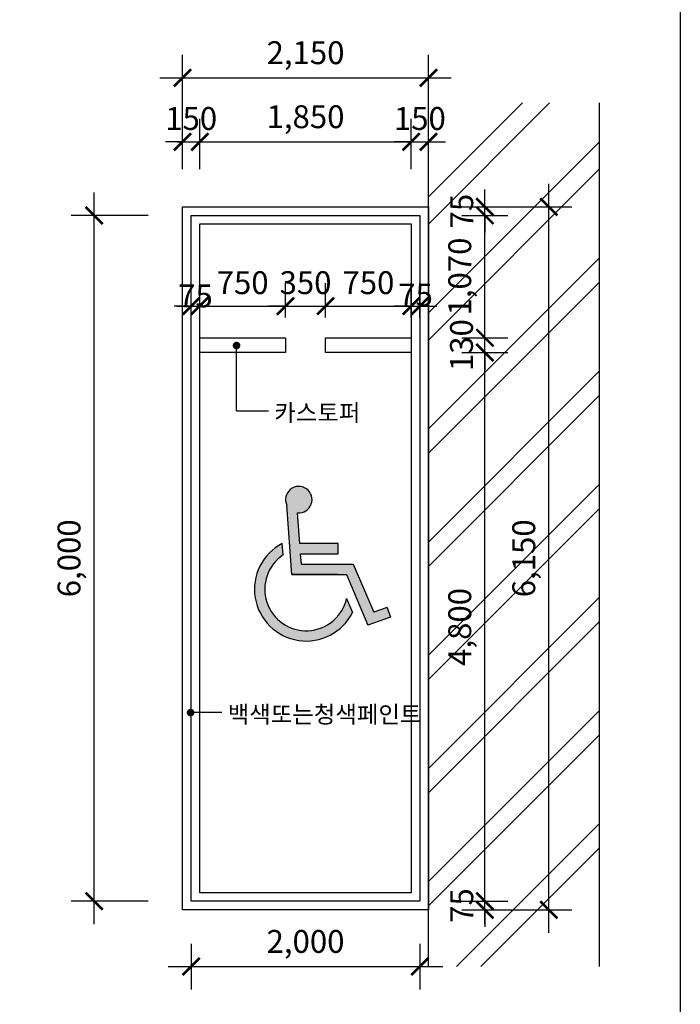
# Model space of a CAD drawing. Units: millimetres. Extents: x 61580 to 599340, y 50870 to 403042.
# Drawn here: x 428972 to 434750, y 176112 to 184725 of the extents above; entities that cross this region are included whole.
import ezdxf

# ---------------------------------------------------------------- set-up
doc = ezdxf.new("R2010")
doc.units = ezdxf.units.MM
doc.header["$LTSCALE"] = 10
for name, color, linetype in [('1', 1, 'Continuous'), ('252', 252, 'Continuous'), ('6', 6, 'Continuous'), ('8', 8, 'Continuous'), ('9', 9, 'Continuous'), ('DIM', 7, 'Continuous'), ('FORM', 9, 'Continuous'), ('HAT', 8, 'Continuous'), ('PARK', 8, 'Continuous'), ('TEXT', 3, 'Continuous')]:
    doc.layers.add(name, color=color, linetype=linetype)
doc.styles.add('HY울릉도L', font='HYWULM.TTF')
doc.styles.add('울릉도M', font='txt')
doc.dimstyles.new('dim-100', dxfattribs={"dimscale": 100, "dimtxt": 2, "dimasz": 1.5, "dimexe": 2, "dimexo": 2, "dimgap": 1, "dimtad": 1, "dimdec": 0, "dimdsep": 46, "dimlunit": 6, "dimtxsty": '울릉도M', "dimblk": 'ARCHTICK', "dimcen": 3, "dimdle": 2, "dimclrt": 3, "dimadec": 0, "dimazin": 2, "dimtfac": 1, "dimtdec": 0, "dimtix": 1, "dimtmove": 2, "dimatfit": 3, "dimfxl": 1, "dimtolj": 1, "dimtzin": 0, "dimarcsym": 0})

# ---------------------------------------------------------------- blocks, each defined once
blk = doc.blocks.new('_ArchTick')
at = {"color": 0, "linetype": 'ByBlock', "const_width": 0.15}
blk.add_lwpolyline([(-0.5, -0.5), (0.5, 0.5)], dxfattribs=at)
blk = doc.blocks.new('*D369')
at = {"layer": 'Defpoints', "color": 0, "transparency": 16777216}
for p in [(430546.9211423137, 182219.9628646099), (430471.9211423137, 181919.9628646099), (430546.9211423137, 181919.9628646099)]:
    blk.add_point(p, dxfattribs=at)
at = {"layer": 'DIM', "color": 0, "lineweight": -2, "transparency": 16777216}
for p, q in [((430471.9211423137, 182119.9628646099), (430471.9211423137, 182419.9628646099)), ((430546.9211423137, 182119.9628646099), (430546.9211423137, 182419.9628646099)), ((430471.9211423137, 182219.9628646099), (430321.9211423137, 182219.9628646099)), ((430471.9211423137, 182219.9628646099), (430546.9211423137, 182219.9628646099)), ((430546.9211423137, 182219.9628646099), (430696.9211423137, 182219.9628646099))]:
    blk.add_line(p, q, dxfattribs=at)
at = {"layer": 'DIM', "color": 0, "lineweight": -2, "transparency": 16777216, "xscale": 150, "yscale": 150, "zscale": 150}
blk.add_blockref('_ArchTick', (430471.9211423137, 182219.9628646099), dxfattribs=at)
at = {"layer": 'DIM', "color": 0, "lineweight": -2, "transparency": 16777216, "xscale": 150, "yscale": 150, "zscale": 150, "rotation": 180}
blk.add_blockref('_ArchTick', (430546.9211423137, 182219.9628646099), dxfattribs=at)
at = {"layer": 'DIM', "color": 3, "transparency": 16777216, "insert": (430509.4211423137, 182308.9110983317), "char_height": 200, "attachment_point": 5, "style": '울릉도M'}
blk.add_mtext('\\A1;75', dxfattribs=at)
blk = doc.blocks.new('*D370')
at = {"layer": 'Defpoints', "color": 0, "transparency": 16777216}
for p in [(431296.9211426472, 182219.9628646099), (430546.9211423137, 181919.9628646099), (431296.9211426472, 181919.9628646099)]:
    blk.add_point(p, dxfattribs=at)
at = {"layer": 'DIM', "color": 0, "lineweight": -2, "transparency": 16777216}
for p, q in [((430546.9211423137, 182119.9628646099), (430546.9211423137, 182419.9628646099)), ((431296.9211426472, 182119.9628646099), (431296.9211426472, 182419.9628646099)), ((430346.9211423137, 182219.9628646099), (431496.9211426472, 182219.9628646099))]:
    blk.add_line(p, q, dxfattribs=at)
at = {"layer": 'DIM', "color": 0, "lineweight": -2, "transparency": 16777216, "xscale": 150, "yscale": 150, "zscale": 150, "rotation": 180}
blk.add_blockref('_ArchTick', (430546.9211423137, 182219.9628646099), dxfattribs=at)
at = {"layer": 'DIM', "color": 0, "lineweight": -2, "transparency": 16777216, "xscale": 150, "yscale": 150, "zscale": 150}
blk.add_blockref('_ArchTick', (431296.9211426472, 182219.9628646099), dxfattribs=at)
at = {"layer": 'DIM', "color": 3, "transparency": 16777216, "insert": (430921.9211424805, 182424.3047913399), "char_height": 200, "attachment_point": 5, "style": '울릉도M'}
blk.add_mtext('\\A1;750', dxfattribs=at)
blk = doc.blocks.new('*D371')
at = {"layer": 'Defpoints', "color": 0, "transparency": 16777216}
for p in [(431646.9211423137, 182219.9628646099), (431296.9211426472, 181919.9628646099), (431646.9211423137, 181919.9628646099)]:
    blk.add_point(p, dxfattribs=at)
at = {"layer": 'DIM', "color": 0, "lineweight": -2, "transparency": 16777216}
for p, q in [((431296.9211426472, 182119.9628646099), (431296.9211426472, 182419.9628646099)), ((431646.9211423137, 182119.9628646099), (431646.9211423137, 182419.9628646099)), ((431296.9211426472, 182219.9628646099), (431146.9211426472, 182219.9628646099)), ((431296.9211426472, 182219.9628646099), (431646.9211423137, 182219.9628646099)), ((431646.9211423137, 182219.9628646099), (431796.9211423137, 182219.9628646099))]:
    blk.add_line(p, q, dxfattribs=at)
at = {"layer": 'DIM', "color": 0, "lineweight": -2, "transparency": 16777216, "xscale": 150, "yscale": 150, "zscale": 150}
blk.add_blockref('_ArchTick', (431296.9211426472, 182219.9628646099), dxfattribs=at)
at = {"layer": 'DIM', "color": 0, "lineweight": -2, "transparency": 16777216, "xscale": 150, "yscale": 150, "zscale": 150, "rotation": 180}
blk.add_blockref('_ArchTick', (431646.9211423137, 182219.9628646099), dxfattribs=at)
at = {"layer": 'DIM', "color": 3, "transparency": 16777216, "insert": (431471.9211424805, 182424.4404765502), "char_height": 200, "attachment_point": 5, "style": '울릉도M'}
blk.add_mtext('\\A1;350', dxfattribs=at)
blk = doc.blocks.new('*D372')
at = {"layer": 'Defpoints', "color": 0, "transparency": 16777216}
for p in [(432396.9211423137, 182219.9628646099), (431646.9211423137, 181919.9628646099), (432396.9211423137, 181919.9628646099)]:
    blk.add_point(p, dxfattribs=at)
at = {"layer": 'DIM', "color": 0, "lineweight": -2, "transparency": 16777216}
for p, q in [((431646.9211423137, 182119.9628646099), (431646.9211423137, 182419.9628646099)), ((432396.9211423137, 182119.9628646099), (432396.9211423137, 182419.9628646099)), ((431446.9211423137, 182219.9628646099), (432596.9211423137, 182219.9628646099))]:
    blk.add_line(p, q, dxfattribs=at)
at = {"layer": 'DIM', "color": 0, "lineweight": -2, "transparency": 16777216, "xscale": 150, "yscale": 150, "zscale": 150, "rotation": 180}
blk.add_blockref('_ArchTick', (431646.9211423137, 182219.9628646099), dxfattribs=at)
at = {"layer": 'DIM', "color": 0, "lineweight": -2, "transparency": 16777216, "xscale": 150, "yscale": 150, "zscale": 150}
blk.add_blockref('_ArchTick', (432396.9211423137, 182219.9628646099), dxfattribs=at)
at = {"layer": 'DIM', "color": 3, "transparency": 16777216, "insert": (432021.9211423137, 182424.3047913399), "char_height": 200, "attachment_point": 5, "style": '울릉도M'}
blk.add_mtext('\\A1;750', dxfattribs=at)
blk = doc.blocks.new('*D373')
at = {"layer": 'Defpoints', "color": 0, "transparency": 16777216}
for p in [(432471.9211423137, 182219.9628646099), (432396.9211423137, 181919.9628646099), (432471.9211423137, 181919.9628646099)]:
    blk.add_point(p, dxfattribs=at)
at = {"layer": 'DIM', "color": 0, "lineweight": -2, "transparency": 16777216}
for p, q in [((432396.9211423137, 182119.9628646099), (432396.9211423137, 182419.9628646099)), ((432471.9211423137, 182119.9628646099), (432471.9211423137, 182419.9628646099)), ((432396.9211423137, 182219.9628646099), (432246.9211423137, 182219.9628646099)), ((432396.9211423137, 182219.9628646099), (432471.9211423137, 182219.9628646099)), ((432471.9211423137, 182219.9628646099), (432621.9211423137, 182219.9628646099))]:
    blk.add_line(p, q, dxfattribs=at)
at = {"layer": 'DIM', "color": 0, "lineweight": -2, "transparency": 16777216, "xscale": 150, "yscale": 150, "zscale": 150}
blk.add_blockref('_ArchTick', (432396.9211423137, 182219.9628646099), dxfattribs=at)
at = {"layer": 'DIM', "color": 0, "lineweight": -2, "transparency": 16777216, "xscale": 150, "yscale": 150, "zscale": 150, "rotation": 180}
blk.add_blockref('_ArchTick', (432471.9211423137, 182219.9628646099), dxfattribs=at)
at = {"layer": 'DIM', "color": 3, "transparency": 16777216, "insert": (432434.4211423137, 182316.4751223256), "char_height": 200, "attachment_point": 5, "style": '울릉도M'}
blk.add_mtext('\\A1;75', dxfattribs=at)
blk = doc.blocks.new('*D374')
at = {"layer": 'Defpoints', "color": 0, "transparency": 16777216}
for p in [(432546.9211423137, 183656.1456989679), (432396.9211423137, 183216.1456989679), (432546.9211423137, 183216.1456989679)]:
    blk.add_point(p, dxfattribs=at)
at = {"layer": 'DIM', "color": 0, "lineweight": -2, "transparency": 16777216}
for p, q in [((432396.9211423137, 183416.1456989679), (432396.9211423137, 183856.1456989679)), ((432546.9211423137, 183416.1456989679), (432546.9211423137, 183856.1456989679)), ((432396.9211423137, 183656.1456989679), (432246.9211423137, 183656.1456989679)), ((432396.9211423137, 183656.1456989679), (432546.9211423137, 183656.1456989679)), ((432546.9211423137, 183656.1456989679), (432696.9211423137, 183656.1456989679))]:
    blk.add_line(p, q, dxfattribs=at)
at = {"layer": 'DIM', "color": 0, "lineweight": -2, "transparency": 16777216, "xscale": 150, "yscale": 150, "zscale": 150}
blk.add_blockref('_ArchTick', (432396.9211423137, 183656.1456989679), dxfattribs=at)
at = {"layer": 'DIM', "color": 0, "lineweight": -2, "transparency": 16777216, "xscale": 150, "yscale": 150, "zscale": 150, "rotation": 180}
blk.add_blockref('_ArchTick', (432546.9211423137, 183656.1456989679), dxfattribs=at)
at = {"layer": 'DIM', "color": 3, "transparency": 16777216, "insert": (432471.9211423137, 183860.4876256978), "char_height": 200, "attachment_point": 5, "style": '울릉도M'}
blk.add_mtext('\\A1;150', dxfattribs=at)
blk = doc.blocks.new('*D375')
at = {"layer": 'Defpoints', "color": 0, "transparency": 16777216}
for p in [(430546.9211423137, 183656.1456989679), (430396.9211423137, 183216.1456989679), (430546.9211423137, 183216.1456989679)]:
    blk.add_point(p, dxfattribs=at)
at = {"layer": 'DIM', "color": 0, "lineweight": -2, "transparency": 16777216}
for p, q in [((430396.9211423137, 183416.1456989679), (430396.9211423137, 183856.1456989679)), ((430546.9211423137, 183416.1456989679), (430546.9211423137, 183856.1456989679)), ((430396.9211423137, 183656.1456989679), (430246.9211423137, 183656.1456989679)), ((430396.9211423137, 183656.1456989679), (430546.9211423137, 183656.1456989679)), ((430546.9211423137, 183656.1456989679), (430696.9211423137, 183656.1456989679))]:
    blk.add_line(p, q, dxfattribs=at)
at = {"layer": 'DIM', "color": 0, "lineweight": -2, "transparency": 16777216, "xscale": 150, "yscale": 150, "zscale": 150}
blk.add_blockref('_ArchTick', (430396.9211423137, 183656.1456989679), dxfattribs=at)
at = {"layer": 'DIM', "color": 0, "lineweight": -2, "transparency": 16777216, "xscale": 150, "yscale": 150, "zscale": 150, "rotation": 180}
blk.add_blockref('_ArchTick', (430546.9211423137, 183656.1456989679), dxfattribs=at)
at = {"layer": 'DIM', "color": 3, "transparency": 16777216, "insert": (430471.9211423137, 183860.4876256978), "char_height": 200, "attachment_point": 5, "style": '울릉도M'}
blk.add_mtext('\\A1;150', dxfattribs=at)
blk = doc.blocks.new('*D376')
at = {"layer": 'Defpoints', "color": 0, "transparency": 16777216}
for p in [(432396.9211423137, 183656.1456989679), (430546.9211423137, 183216.1456989679), (432396.9211423137, 183216.1456989679)]:
    blk.add_point(p, dxfattribs=at)
at = {"layer": 'DIM', "color": 0, "lineweight": -2, "transparency": 16777216}
for p, q in [((430546.9211423137, 183416.1456989679), (430546.9211423137, 183856.1456989679)), ((432396.9211423137, 183416.1456989679), (432396.9211423137, 183856.1456989679)), ((430346.9211423137, 183656.1456989679), (432596.9211423137, 183656.1456989679))]:
    blk.add_line(p, q, dxfattribs=at)
at = {"layer": 'DIM', "color": 0, "lineweight": -2, "transparency": 16777216, "xscale": 150, "yscale": 150, "zscale": 150, "rotation": 180}
blk.add_blockref('_ArchTick', (430546.9211423137, 183656.1456989679), dxfattribs=at)
at = {"layer": 'DIM', "color": 0, "lineweight": -2, "transparency": 16777216, "xscale": 150, "yscale": 150, "zscale": 150}
blk.add_blockref('_ArchTick', (432396.9211423137, 183656.1456989679), dxfattribs=at)
at = {"layer": 'DIM', "color": 3, "transparency": 16777216, "insert": (431471.9211423137, 183875.9557396734), "char_height": 200, "attachment_point": 5, "style": '울릉도M'}
blk.add_mtext('\\A1;1,850', dxfattribs=at)
blk = doc.blocks.new('장애자')
at = {"layer": '252'}
h = blk.add_hatch(color=256, dxfattribs=at)
edge = h.paths.add_edge_path()
edge.add_arc((1015.926644672019, 766.2253411152769), 115.8071338523544, 265.0301661693459, 564.8827266879725)
edge.add_line((910.8697822003935, 717.49806026848), (954.4309126598139, 111.672875506235))
edge.add_line((954.4309126598139, 111.672875506235), (1433.034015754548, 111.672875506235))
edge.add_line((1433.034015754548, 111.672875506235), (1620.923566854869, -331.6342542633511))
edge.add_line((1620.923566854869, -331.6342542633511), (1817.88508638398, -262.7509377252873))
edge.add_line((1817.88508638398, -262.7509377252873), (1788.173997199473, -177.7965312503375))
edge.add_line((1788.173997199473, -177.7965312503375), (1670.860705084477, -218.8244876463295))
edge.add_line((1670.860705084477, -218.8244876463295), (1492.638755793993, 201.672875506235))
edge.add_line((1492.638755793993, 201.672875506235), (1038.191928095495, 201.672875506235))
edge.add_line((1038.191928095495, 201.672875506235), (1031.720586461325, 291.672875506235))
edge.add_line((1031.720586461325, 291.672875506235), (1360.869782200393, 291.672875506235))
edge.add_line((1360.869782200393, 291.672875506235), (1360.869782200393, 381.672875506235))
edge.add_line((1360.869782200393, 381.672875506235), (1025.249244827156, 381.672875506235))
edge.add_line((1025.249244827156, 381.672875506235), (1005.894129642596, 650.8535902693538))
edge = h.paths.add_edge_path()
edge.add_arc((1080.809236589198, -18.02439643580965), 452.5924099580118, 117.5134032984141, 333.4649774532188)
edge.add_line((1485.726219306079, -220.2176867761746), (1434.281164755423, -98.83808189547653))
edge.add_arc((1080.809236589198, -18.02439643580965), 362.5924099580118, 123.831194507894, 347.121901852804, ccw=False)
edge.add_line((878.9366520432134, 283.1744006531217), (871.7314117591206, 383.3810752710697))
blk.add_line((1355.263400256013, 111.672875506235), (954.4309126598139, 111.672875506235), dxfattribs=at)
blk.add_line((1355.263400256013, 111.672875506235), (954.4309126598139, 111.672875506235), dxfattribs=at)
blk.add_arc((1080.809236589198, -18.02439643580965), 452.5924099580118, 117.5134032984141, 333.4649774532188, dxfattribs=at)
at = {"layer": 'PARK'}
for p, q in [((954.4309126598139, 111.672875506235), (910.8697822003935, 717.49806026848)), ((1025.249244827156, 381.672875506235), (1005.894129642596, 650.8535902693538)), ((878.9366520432134, 283.1744006531217), (871.7314117591206, 383.3810752710697)), ((1360.869782200393, 381.672875506235), (1025.249244827156, 381.672875506235)), ((1360.869782200393, 291.672875506235), (1360.869782200393, 381.672875506235)), ((1031.720586461325, 291.672875506235), (1360.869782200393, 291.672875506235)), ((1038.191928095495, 201.672875506235), (1031.720586461325, 291.672875506235)), ((1038.191928095495, 201.672875506235), (1492.638755793993, 201.672875506235)), ((1492.638755793993, 201.672875506235), (1670.860705084477, -218.8244876463295)), ((954.4309126598139, 111.672875506235), (1433.034015754548, 111.672875506235)), ((1433.034015754548, 111.672875506235), (1620.923566854869, -331.6342542633511)), ((1434.281164755423, -98.83808189547653), (1485.726219306079, -220.2176867761746)), ((1788.173997199473, -177.7965312503375), (1670.860705084477, -218.8244876463295)), ((1788.173997199473, -177.7965312503375), (1817.88508638398, -262.7509377252873)), ((1817.88508638398, -262.7509377252873), (1620.923566854869, -331.6342542633511))]:
    blk.add_line(p, q, dxfattribs=at)
for centre, radius, start, end in [((1015.926644672019, 766.2253411152769), 115.8071338523544, 265.0301661693459, 204.8827266879725), ((1080.809236589198, -18.02439643580965), 362.5924099580118, 123.8311945078939, 347.1219018528041)]:
    blk.add_arc(centre, radius, start, end, dxfattribs=at)
blk = doc.blocks.new('*D377')
at = {"layer": 'Defpoints', "color": 0, "transparency": 16777216}
for p in [(432546.9211423137, 184216.1456989679), (430396.9211423137, 183216.1456989679), (432546.9211423137, 183216.1456989679)]:
    blk.add_point(p, dxfattribs=at)
at = {"layer": 'DIM', "color": 0, "lineweight": -2, "transparency": 16777216}
for p, q in [((430396.9211423137, 183416.1456989679), (430396.9211423137, 184416.1456989679)), ((432546.9211423137, 183416.1456989679), (432546.9211423137, 184416.1456989679)), ((430196.9211423137, 184216.1456989679), (432746.9211423137, 184216.1456989679))]:
    blk.add_line(p, q, dxfattribs=at)
at = {"layer": 'DIM', "color": 0, "lineweight": -2, "transparency": 16777216, "xscale": 150, "yscale": 150, "zscale": 150, "rotation": 180}
blk.add_blockref('_ArchTick', (430396.9211423137, 184216.1456989679), dxfattribs=at)
at = {"layer": 'DIM', "color": 0, "lineweight": -2, "transparency": 16777216, "xscale": 150, "yscale": 150, "zscale": 150}
blk.add_blockref('_ArchTick', (432546.9211423137, 184216.1456989679), dxfattribs=at)
at = {"layer": 'DIM', "color": 3, "transparency": 16777216, "insert": (431471.9211423137, 184435.9557396734), "char_height": 200, "attachment_point": 5, "style": '울릉도M'}
blk.add_mtext('\\A1;2,150', dxfattribs=at)
blk = doc.blocks.new('*D379')
at = {"layer": 'Defpoints', "color": 0, "transparency": 16777216}
for p in [(430471.9211423137, 176841.9315108652), (432471.9211423137, 176841.9315108652), (432471.9211423137, 176441.9315108652)]:
    blk.add_point(p, dxfattribs=at)
at = {"layer": 'DIM', "color": 0, "lineweight": -2, "transparency": 16777216}
for p, q in [((430471.9211423137, 176641.9315108652), (430471.9211423137, 176241.9315108652)), ((432471.9211423137, 176641.9315108652), (432471.9211423137, 176241.9315108652)), ((430271.9211423137, 176441.9315108652), (432671.9211423137, 176441.9315108652))]:
    blk.add_line(p, q, dxfattribs=at)
at = {"layer": 'DIM', "color": 0, "lineweight": -2, "transparency": 16777216, "xscale": 150, "yscale": 150, "zscale": 150, "rotation": 180}
blk.add_blockref('_ArchTick', (430471.9211423137, 176441.9315108652), dxfattribs=at)
at = {"layer": 'DIM', "color": 0, "lineweight": -2, "transparency": 16777216, "xscale": 150, "yscale": 150, "zscale": 150}
blk.add_blockref('_ArchTick', (432471.9211423137, 176441.9315108652), dxfattribs=at)
at = {"layer": 'DIM', "color": 3, "transparency": 16777216, "insert": (431471.9211423137, 176661.7415515708), "char_height": 200, "attachment_point": 5, "style": '울릉도M'}
blk.add_mtext('\\A1;2,000', dxfattribs=at)
blk = doc.blocks.new('*D308')
at = {"layer": 'Defpoints', "color": 0, "transparency": 16777216}
for p in [(432640.5982506201, 181813.0067084697), (433040.5982506201, 181813.0067084697), (432640.5982506201, 177013.0067084697)]:
    blk.add_point(p, dxfattribs=at)
at = {"layer": 'DIM', "color": 0, "lineweight": -2, "transparency": 16777216}
for p, q in [((433040.5982506201, 176813.0067084697), (433040.5982506201, 182013.0067084697)), ((432840.5982506201, 181813.0067084697), (433240.5982506201, 181813.0067084697)), ((432840.5982506201, 177013.0067084697), (433240.5982506201, 177013.0067084697))]:
    blk.add_line(p, q, dxfattribs=at)
at = {"layer": 'DIM', "color": 0, "lineweight": -2, "transparency": 16777216, "xscale": 150, "yscale": 150, "zscale": 150}
for p, rotation in [((433040.5982506201, 181813.0067084697), 90), ((433040.5982506201, 177013.0067084697), 270)]:
    blk.add_blockref('_ArchTick', p, dxfattribs=dict(at, rotation=rotation))
at = {"layer": 'DIM', "color": 3, "transparency": 16777216, "insert": (432820.7882099145, 179413.0067084698), "char_height": 200, "attachment_point": 5, "rotation": 90, "style": '울릉도M'}
blk.add_mtext('\\A1;4,800', dxfattribs=at)
blk = doc.blocks.new('*D309')
at = {"layer": 'Defpoints', "color": 0, "transparency": 16777216}
for p in [(432640.5982506201, 183088.0067084697), (433600.5982506201, 183088.0067084697), (432926.871477427, 176938.0067084697)]:
    blk.add_point(p, dxfattribs=at)
at = {"layer": 'DIM', "color": 0, "lineweight": -2, "transparency": 16777216}
for p, q in [((433600.5982506201, 176738.0067084697), (433600.5982506201, 183288.0067084697)), ((432840.5982506201, 183088.0067084697), (433800.5982506201, 183088.0067084697)), ((433126.871477427, 176938.0067084697), (433800.5982506201, 176938.0067084697))]:
    blk.add_line(p, q, dxfattribs=at)
at = {"layer": 'DIM', "color": 0, "lineweight": -2, "transparency": 16777216, "xscale": 150, "yscale": 150, "zscale": 150}
for p, rotation in [((433600.5982506201, 183088.0067084697), 90), ((433600.5982506201, 176938.0067084697), 270)]:
    blk.add_blockref('_ArchTick', p, dxfattribs=dict(at, rotation=rotation))
at = {"layer": 'DIM', "color": 3, "transparency": 16777216, "insert": (433380.7882099145, 180013.0067084698), "char_height": 200, "attachment_point": 5, "rotation": 90, "style": '울릉도M'}
blk.add_mtext('\\A1;6,150', dxfattribs=at)
blk = doc.blocks.new('*D310')
at = {"layer": 'Defpoints', "color": 0, "transparency": 16777216}
for p in [(432640.5982506201, 183013.0067084697), (433040.5982506201, 183013.0067084697), (432640.5982506201, 181943.0067084697)]:
    blk.add_point(p, dxfattribs=at)
at = {"layer": 'DIM', "color": 0, "lineweight": -2, "transparency": 16777216}
for p, q in [((433040.5982506201, 181743.0067084697), (433040.5982506201, 183213.0067084697)), ((432840.5982506201, 183013.0067084697), (433240.5982506201, 183013.0067084697)), ((432840.5982506201, 181943.0067084697), (433240.5982506201, 181943.0067084697))]:
    blk.add_line(p, q, dxfattribs=at)
at = {"layer": 'DIM', "color": 0, "lineweight": -2, "transparency": 16777216, "xscale": 150, "yscale": 150, "zscale": 150}
for p, rotation in [((433040.5982506201, 183013.0067084697), 90), ((433040.5982506201, 181943.0067084697), 270)]:
    blk.add_blockref('_ArchTick', p, dxfattribs=dict(at, rotation=rotation))
at = {"layer": 'DIM', "color": 3, "transparency": 16777216, "insert": (432820.7882099145, 182478.0067084698), "char_height": 200, "attachment_point": 5, "rotation": 90, "style": '울릉도M'}
blk.add_mtext('\\A1;1,070', dxfattribs=at)
blk = doc.blocks.new('*D311')
at = {"layer": 'Defpoints', "color": 0, "transparency": 16777216}
for p in [(432640.5982506201, 181943.0067084697), (433040.5982506201, 181943.0067084697), (432640.5982506201, 181813.0067084697)]:
    blk.add_point(p, dxfattribs=at)
at = {"layer": 'DIM', "color": 0, "lineweight": -2, "transparency": 16777216}
for p, q in [((433040.5982506201, 181943.0067084697), (433040.5982506201, 182093.0067084697)), ((432840.5982506201, 181943.0067084697), (433240.5982506201, 181943.0067084697)), ((433040.5982506201, 181813.0067084697), (433040.5982506201, 181943.0067084697)), ((432840.5982506201, 181813.0067084697), (433240.5982506201, 181813.0067084697)), ((433040.5982506201, 181813.0067084697), (433040.5982506201, 181663.0067084697))]:
    blk.add_line(p, q, dxfattribs=at)
at = {"layer": 'DIM', "color": 0, "lineweight": -2, "transparency": 16777216, "xscale": 150, "yscale": 150, "zscale": 150}
for p, rotation in [((433040.5982506201, 181943.0067084697), 270), ((433040.5982506201, 181813.0067084697), 90)]:
    blk.add_blockref('_ArchTick', p, dxfattribs=dict(at, rotation=rotation))
at = {"layer": 'DIM', "color": 3, "transparency": 16777216, "insert": (432836.1206386797, 181878.0067084698), "char_height": 200, "attachment_point": 5, "rotation": 90, "style": '울릉도M'}
blk.add_mtext('\\A1;130', dxfattribs=at)
blk = doc.blocks.new('*D312')
at = {"layer": 'Defpoints', "color": 0, "transparency": 16777216}
for p in [(432640.5982506201, 183088.0067084697), (433040.5982506202, 183088.0067084697), (432640.5982506202, 183013.0067084697)]:
    blk.add_point(p, dxfattribs=at)
at = {"layer": 'DIM', "color": 0, "lineweight": -2, "transparency": 16777216}
for p, q in [((433040.5982506202, 183088.0067084697), (433040.5982506202, 183238.0067084697)), ((432840.5982506201, 183088.0067084697), (433240.5982506202, 183088.0067084697)), ((433040.5982506202, 183013.0067084697), (433040.5982506202, 183088.0067084697)), ((432840.5982506202, 183013.0067084697), (433240.5982506202, 183013.0067084697)), ((433040.5982506202, 183013.0067084697), (433040.5982506202, 182863.0067084697))]:
    blk.add_line(p, q, dxfattribs=at)
at = {"layer": 'DIM', "color": 0, "lineweight": -2, "transparency": 16777216, "xscale": 150, "yscale": 150, "zscale": 150}
for p, rotation in [((433040.5982506202, 183088.0067084697), 270), ((433040.5982506202, 183013.0067084697), 90)]:
    blk.add_blockref('_ArchTick', p, dxfattribs=dict(at, rotation=rotation))
at = {"layer": 'DIM', "color": 3, "transparency": 16777216, "insert": (432838.4272872551, 183050.5067084698), "char_height": 200, "attachment_point": 5, "rotation": 90, "style": '울릉도M'}
blk.add_mtext('\\A1;75', dxfattribs=at)
blk = doc.blocks.new('*D313')
at = {"layer": 'Defpoints', "color": 0, "transparency": 16777216}
for p in [(429623.1943691206, 183013.0067084697), (430296.9211423137, 183013.0067084697), (430296.9211423137, 177013.0067084697)]:
    blk.add_point(p, dxfattribs=at)
at = {"layer": 'DIM', "color": 0, "lineweight": -2, "transparency": 16777216}
for p, q in [((429623.1943691206, 176813.0067084697), (429623.1943691206, 183213.0067084697)), ((430096.9211423137, 183013.0067084697), (429423.1943691206, 183013.0067084697)), ((430096.9211423137, 177013.0067084697), (429423.1943691206, 177013.0067084697))]:
    blk.add_line(p, q, dxfattribs=at)
at = {"layer": 'DIM', "color": 0, "lineweight": -2, "transparency": 16777216, "xscale": 150, "yscale": 150, "zscale": 150}
for p, rotation in [((429623.1943691206, 183013.0067084697), 90), ((429623.1943691206, 177013.0067084697), 270)]:
    blk.add_blockref('_ArchTick', p, dxfattribs=dict(at, rotation=rotation))
at = {"layer": 'DIM', "color": 3, "transparency": 16777216, "insert": (429403.384328415, 180013.0067084698), "char_height": 200, "attachment_point": 5, "rotation": 90, "style": '울릉도M'}
blk.add_mtext('\\A1;6,000', dxfattribs=at)
blk = doc.blocks.new('*D314')
at = {"layer": 'Defpoints', "color": 0, "transparency": 16777216}
for p in [(432640.5982506201, 177013.0067084697), (433040.5982506201, 177013.0067084697), (432640.5982506201, 176938.0067084697)]:
    blk.add_point(p, dxfattribs=at)
at = {"layer": 'DIM', "color": 0, "lineweight": -2, "transparency": 16777216}
for p, q in [((433040.5982506201, 177013.0067084697), (433040.5982506201, 177163.0067084697)), ((432840.5982506201, 177013.0067084697), (433240.5982506201, 177013.0067084697)), ((433040.5982506201, 176938.0067084697), (433040.5982506201, 177013.0067084697)), ((432840.5982506201, 176938.0067084697), (433240.5982506201, 176938.0067084697)), ((433040.5982506201, 176938.0067084697), (433040.5982506201, 176788.0067084697))]:
    blk.add_line(p, q, dxfattribs=at)
at = {"layer": 'DIM', "color": 0, "lineweight": -2, "transparency": 16777216, "xscale": 150, "yscale": 150, "zscale": 150}
for p, rotation in [((433040.5982506201, 177013.0067084697), 270), ((433040.5982506201, 176938.0067084697), 90)]:
    blk.add_blockref('_ArchTick', p, dxfattribs=dict(at, rotation=rotation))
at = {"layer": 'DIM', "color": 3, "transparency": 16777216, "insert": (432838.427287255, 176975.5067084698), "char_height": 200, "attachment_point": 5, "rotation": 90, "style": '울릉도M'}
blk.add_mtext('\\A1;75', dxfattribs=at)
blk = doc.blocks.new('폼')
at = {"layer": 'FORM'}
blk.add_lwpolyline([(0, 277), (186, 277), (186, 0), (0, 0)], close=True, dxfattribs=at)

msp = doc.modelspace()

# ---------------------------------------------------------------- linework, layer by layer
at = {"layer": '1'}
for p, q in [((430868.4884504863, 181302.7832500152), (430868.4884504863, 181874.3381167776)), ((430868.4884504863, 181302.7832500152), (431146.930344629, 181302.7832500148)), ((430739.7485080526, 178663.5907815914), (430497.7486660584, 178663.5907815914))]:
    msp.add_line(p, q, dxfattribs=at)
at = {"layer": '1', "const_width": 33.33333333333333}
for points in [[(430851.8217838196, 181874.3381167776, -1), (430885.1551171531, 181874.3381167776, -1)], [(430466.405920569, 178646.9241149244, -1), (430466.405920569, 178680.2574482579, -1)]]:
    msp.add_lwpolyline(points, format="xyb", close=True, dxfattribs=at)
at = {"layer": '6'}
for p, q in [((430396.9211423137, 183088.0067084697), (432546.9211423137, 183088.0067084697)), ((430396.9211423137, 176938.0067084697), (430396.9211423137, 183088.0067084697)), ((432546.9211423137, 183088.0067084697), (432546.9211423137, 176938.0067084697)), ((430546.9211423137, 177088.0067084697), (430546.9211423137, 182938.0067084697)), ((430546.9211423137, 182938.0067084697), (432396.9211423137, 182938.0067084697)), ((432396.9211423137, 182938.0067084697), (432396.9211423137, 177088.0067084697)), ((432396.9211423137, 177088.0067084697), (430546.9211423137, 177088.0067084697)), ((432546.9211423137, 176938.0067084697), (430396.9211423137, 176938.0067084697))]:
    msp.add_line(p, q, dxfattribs=at)
at = {"layer": '6', "color": 6}
for points in [[(430546.9211423137, 181943.0067084697), (431296.9211426472, 181943.0067084697), (431296.9211426472, 181813.0067084697), (430546.9211423137, 181813.0067084697)], [(432396.9211423137, 181813.0067084697), (431646.9211423137, 181813.0067084697), (431646.9211423137, 181943.0067084697), (432396.9211423137, 181943.0067084697)]]:
    msp.add_lwpolyline(points, close=True, dxfattribs=at)
at = {"layer": '9'}
for p, q in [((430471.9211423137, 177013.0067084697), (430471.9211423137, 183013.0067084697)), ((430471.9211423137, 183013.0067084697), (432471.9211423137, 183013.0067084697)), ((432471.9211423137, 183013.0067084697), (432471.9211423137, 177013.0067084697)), ((432471.9211423137, 177013.0067084697), (430471.9211423137, 177013.0067084697))]:
    msp.add_line(p, q, dxfattribs=at)
at = {"layer": 'HAT', "color": 5}
for p, q in [((432546.9211423137, 176441.9315108652), (432546.9211423137, 184066.1456989679)), ((433605.6004167111, 183996.1456989679), (432546.9211423139, 182937.4664245714)), ((433368.4683823552, 183996.1456989679), (432546.9211423136, 183174.5984589267)), ((434043.9799658452, 176441.9315108652), (434043.9799658452, 183996.1456989679)), ((434043.9799658452, 183656.7077887971), (432546.9211423135, 182159.6489652656)), ((434043.9799658452, 183419.5757544413), (432546.9211423137, 181922.5169309103)), ((434043.979965845, 182641.758295136), (432546.9211423136, 181144.6994716045)), ((434043.979965845, 182429.6262607798), (432546.9211423136, 180932.5674372469)), ((434043.979965845, 181651.808801475), (432546.9211423136, 180154.7499779435)), ((434043.9799658452, 181439.6767671187), (432546.9211423137, 179942.6179435872)), ((434043.9799658452, 180661.8593078135), (432546.9211423137, 179164.8004842815)), ((434043.9799658452, 180449.7272734577), (432546.9211423137, 178952.6684499257)), ((434043.9799658452, 179671.9098141515), (432546.9211423137, 178174.8509906214)), ((434043.9799658452, 179459.7777797962), (432546.9211423137, 177962.7189562642)), ((434043.9799658452, 178681.9603204899), (432546.9211423137, 177184.9014969599)), ((434043.9799658452, 178469.8282861346), (432546.9211423137, 176972.7694626027)), ((434043.9799658452, 177692.0108268284), (432793.9006498811, 176441.9315108652)), ((434043.9799658452, 177479.8787924731), (433006.0326842377, 176441.9315108657))]:
    msp.add_line(p, q, dxfattribs=at)

# ---------------------------------------------------------------- block references
at = {"layer": '8'}
msp.add_blockref('장애자', (430397.2344663338, 179760.2864587032), dxfattribs=at)
at = {"layer": 'FORM', "xscale": 100, "yscale": 100, "zscale": 100}
msp.add_blockref('폼', (416149.9999985332, 163160.0000005532), dxfattribs=at)

# ---------------------------------------------------------------- texts
at = {"layer": 'TEXT', "style": 'HY울릉도L'}
for s, p in [('카스토퍼', (431198.7507449695, 181212.080805683)), ('백색또는청색페인트', (430791.568908393, 178572.8883372596))]:
    msp.add_text(s, height=150, dxfattribs=at).set_placement(p)

# ---------------------------------------------------------------- dimensions: what is measured, and where the dimension line sits
at = {"layer": 'DIM'}
for base, p1, p2, picture, middle in [((432546.9211423137, 184216.1456989679), (430396.9211423137, 183216.1456989679), (432546.9211423137, 183216.1456989679), '*D377', (431471.9211423137, 184435.9557396734)), ((430546.9211423137, 183656.1456989679), (430396.9211423137, 183216.1456989679), (430546.9211423137, 183216.1456989679), '*D375', (430471.9211423137, 183860.4876256978)), ((432396.9211423137, 183656.1456989679), (430546.9211423137, 183216.1456989679), (432396.9211423137, 183216.1456989679), '*D376', (431471.9211423137, 183875.9557396734)), ((432546.9211423137, 183656.1456989679), (432396.9211423137, 183216.1456989679), (432546.9211423137, 183216.1456989679), '*D374', (432471.9211423137, 183860.4876256978)), ((431296.9211426472, 182219.9628646099), (430546.9211423137, 181919.9628646099), (431296.9211426472, 181919.9628646099), '*D370', (430921.9211424805, 182424.3047913399)), ((431646.9211423137, 182219.9628646099), (431296.9211426472, 181919.9628646099), (431646.9211423137, 181919.9628646099), '*D371', (431471.9211424805, 182424.4404765502)), ((432396.9211423137, 182219.9628646099), (431646.9211423137, 181919.9628646099), (432396.9211423137, 181919.9628646099), '*D372', (432021.9211423137, 182424.3047913399)), ((432471.9211423137, 176441.9315108652), (430471.9211423137, 176841.9315108652), (432471.9211423137, 176841.9315108652), '*D379', (431471.9211423137, 176661.7415515708))]:
    dim = msp.add_linear_dim(base=base, p1=p1, p2=p2, dimstyle='dim-100', dxfattribs=at)
    dim.commit()
    dim.dimension.update_dxf_attribs({"geometry": picture, "text_midpoint": middle})
for base, p1, p2, picture, middle in [((429623.1943691206, 183013.0067084697), (430296.9211423137, 177013.0067084697), (430296.9211423137, 183013.0067084697), '*D313', (429403.384328415, 180013.0067084698)), ((433600.5982506201, 183088.0067084697), (432926.871477427, 176938.0067084697), (432640.5982506201, 183088.0067084697), '*D309', (433380.7882099145, 180013.0067084698)), ((433040.5982506202, 183088.0067084697), (432640.5982506202, 183013.0067084697), (432640.5982506201, 183088.0067084697), '*D312', (432838.4272872551, 183050.5067084698)), ((433040.5982506201, 183013.0067084697), (432640.5982506201, 181943.0067084697), (432640.5982506201, 183013.0067084697), '*D310', (432820.7882099145, 182478.0067084698)), ((433040.5982506201, 181943.0067084697), (432640.5982506201, 181813.0067084697), (432640.5982506201, 181943.0067084697), '*D311', (432836.1206386797, 181878.0067084698)), ((433040.5982506201, 181813.0067084697), (432640.5982506201, 177013.0067084697), (432640.5982506201, 181813.0067084697), '*D308', (432820.7882099145, 179413.0067084698)), ((433040.5982506201, 177013.0067084697), (432640.5982506201, 176938.0067084697), (432640.5982506201, 177013.0067084697), '*D314', (432838.427287255, 176975.5067084698))]:
    dim = msp.add_linear_dim(base=base, p1=p1, p2=p2, angle=90, dimstyle='dim-100', dxfattribs=at)
    dim.commit()
    dim.dimension.update_dxf_attribs({"geometry": picture, "text_midpoint": middle})
for base, p1, p2, picture, middle in [((430546.9211423137, 182219.9628646099), (430471.9211423137, 181919.9628646099), (430546.9211423137, 181919.9628646099), '*D369', (430509.4211423137, 182308.9110983317)), ((432471.9211423137, 182219.9628646099), (432396.9211423137, 181919.9628646099), (432471.9211423137, 181919.9628646099), '*D373', (432434.4211423137, 182316.4751223256))]:
    dim = msp.add_linear_dim(base=base, p1=p1, p2=p2, dimstyle='dim-100', dxfattribs=at)
    dim.commit()
    dim.dimension.update_dxf_attribs({"geometry": picture, "text_midpoint": middle, "dimtype": 160})

doc.saveas('drawing.dxf')
